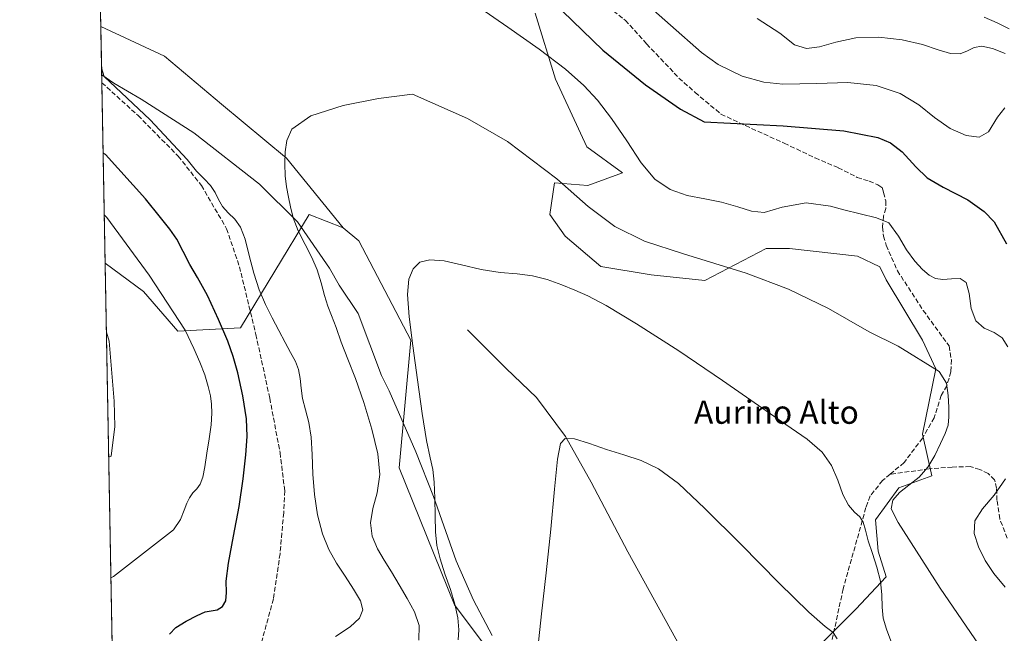
# Model space of a CAD drawing. Units: metres. Extents: x 628385 to 631853, y 4704161 to 4706547.
# Drawn here: x 628385 to 628724, y 4704760 to 4704971 of the extents above; entities that cross this region are included whole.
import ezdxf
from ezdxf.enums import TextEntityAlignment as Align

# ---------------------------------------------------------------- set-up
doc = ezdxf.new("R2010")
doc.units = ezdxf.units.M
doc.header["$MEASUREMENT"] = 0
doc.linetypes.add('DGN Style 3', pattern=[2.307223458686699, 1.648016756204785, -0.6592067024819142])
for name, color, linetype, lineweight in [('Arbolado forestal CxS', 92, 'Continuous', 0), ('Comarca CxS', 21, 'Continuous', 0), ('Comunidad Autónoma CxS', 142, 'Continuous', 0), ('Corriente natural lineal', 142, 'Continuous', 13), ('Cultivos herbáceos CxS', 92, 'Continuous', 0), ('Curva de nivel maestra', 30, 'Continuous', 30), ('Curva de nivel normal', 30, 'Continuous', 0), ('Espacio natural protegido CxS', 121, 'Continuous', 0), ('Matorral CxS', 135, 'Continuous', 0), ('Municipio CxS', 4, 'Continuous', 0), ('Provincia CxS', 1, 'Continuous', 0), ('Senda', 7, 'DGN Style 3', 0), ('Texto cartográfico', 7, 'Continuous', 0)]:
    doc.layers.add(name, color=color, linetype=linetype, lineweight=lineweight)
doc.styles.add('Style-Arial', font='txt')

# ---------------------------------------------------------------- blocks, each defined once
blk = doc.blocks.new('*U3')
at = {"layer": 'Arbolado forestal CxS', "color": 92, "linetype": 'Continuous', "lineweight": 0}
blk.add_polyline3d([(628659.4846999999, 4704755.701099999, 479.2400000000052), (628672.4829000002, 4704768.740300001, 482.4643000000069), (628682.9921000004, 4704779.8093, 485.2599000000046), (628680.2194999997, 4704788.626300001, 485.5605000000069), (628679.3015000002, 4704799.397299999, 486.8166000000056), (628687.2707000002, 4704810.4003, 488.6698999999935), (628698.5976999998, 4704814.5053, 490.0305999999982), (628695.4961000001, 4704828.9013, 488.7090999999928), (628699.9846999999, 4704851.351299999, 490.2231000000029), (628695.4967, 4704861.228499999, 490.9967999999935), (628682.9303000001, 4704881.881300001, 493.0206999999937), (628680.7352999998, 4704886.3621, 493.5050000000047), (628673.1074999999, 4704890.042099999, 492.9057999999932), (628649.7197000004, 4704892.6569, 491.5032999999967), (628641.6416999997, 4704892.6569, 491.4453000000067), (628620.5987, 4704881.688899999, 488.4137999999948), (628602.1469000002, 4704883.676700001, 487.4268000000012), (628584.8970999997, 4704886.474500001, 486.5102999999945), (628572.5513000004, 4704896.947699999, 487.093200000003), (628567.2725000001, 4704904.430500001, 488.0350999999937), (628568.8936999999, 4704915.2675, 489.5950000000012), (628580.3547, 4704914.295499999, 491.2185000000027), (628592.2747, 4704918.697699999, 492.2958000000072), (628580.0038999999, 4704927.622500001, 491.7669000000024), (628569.2295000004, 4704950.8365, 493.9771999999939), (628562.2811000004, 4704973.515500001, 498.0978000000032)], dxfattribs=at)
blk = doc.blocks.new('*U8')
at = {"layer": 'Matorral CxS', "color": 135, "linetype": 'Continuous', "lineweight": 0}
blk.add_polyline3d([(628476.7953000005, 4704923.751700001, 490.0975999999937), (628496.2308999998, 4704899.840100001, 487.7920000000013), (628484.5619000001, 4704904.3299, 489.2597999999998), (628460.9342999998, 4704865.4659, 497.5559000000067), (628439.3664999995, 4704864.269500001, 505.8935999999958), (628427.5717000002, 4704877.932700001, 506.7621000000072), (628414.4200999998, 4704887.678400001, 508.2851999999984), (628412.9226000002, 4704968.978, 493.7979999999953), (628434.8803000003, 4704958.843699999, 492.1459999999934), (628454.3756999997, 4704942.272299999, 490.9501000000019)], close=True, dxfattribs=at)
blk = doc.blocks.new('*U13')
at = {"layer": 'Cultivos herbáceos CxS', "color": 92, "linetype": 'Continuous', "lineweight": 0}
for points in [[(628562.2811000004, 4704973.515500001, 498.0978000000032), (628569.2295000004, 4704950.8365, 493.9771999999939), (628580.0038999999, 4704927.622500001, 491.7669000000024), (628592.2747, 4704918.697699999, 492.2958000000072), (628580.3547, 4704914.295499999, 491.2185000000027), (628568.8936999999, 4704915.2675, 489.5950000000012), (628567.2725000001, 4704904.430500001, 488.0350999999937), (628572.5513000004, 4704896.947699999, 487.093200000003), (628584.8970999997, 4704886.474500001, 486.5102999999945), (628602.1469000002, 4704883.676700001, 487.4268000000012), (628620.5987, 4704881.688899999, 488.4137999999948), (628641.6416999997, 4704892.6569, 491.4453000000067), (628649.7197000004, 4704892.6569, 491.5032999999967), (628673.1074999999, 4704890.042099999, 492.9057999999932), (628680.7352999998, 4704886.3621, 493.5050000000047), (628682.9303000001, 4704881.881300001, 493.0206999999937), (628695.4967, 4704861.228499999, 490.9967999999935), (628699.9846999999, 4704851.351299999, 490.2231000000029), (628695.4961000001, 4704828.9013, 488.7090999999928), (628698.5976999998, 4704814.5053, 490.0305999999982), (628687.2707000002, 4704810.4003, 488.6698999999935), (628679.3015000002, 4704799.397299999, 486.8166000000056), (628680.2194999997, 4704788.626300001, 485.5605000000069), (628682.9921000004, 4704779.8093, 485.2599000000046), (628672.4829000002, 4704768.740300001, 482.4643000000069), (628659.4846999999, 4704755.701099999, 479.2400000000052)], [(628555.0021000003, 4704742.820499999, 480.9989999999962), (628534.5887000002, 4704770.229499999, 485.1606000000029), (628515.5619000001, 4704817.358100001, 488.194399999993), (628519.5679000001, 4704861.2271, 485.6489000000002), (628501.6167000001, 4704895.350099999, 487.2697999999946), (628496.2308999998, 4704899.840100001, 487.7920000000013), (628476.7953000005, 4704923.751700001, 490.0975999999937), (628454.3756999997, 4704942.272299999, 490.9501000000019), (628434.8803000003, 4704958.843699999, 492.1459999999934), (628412.9226000002, 4704968.978, 493.7979999999953), (628412.6392999999, 4704984.3586, 495.7366999999941)]]:
    blk.add_polyline3d(points, dxfattribs=at)

msp = doc.modelspace()

# ---------------------------------------------------------------- linework, layer by layer
at = {"layer": 'Arbolado forestal CxS', "color": 92, "linetype": 'Continuous', "lineweight": 0, "extrusion": (0.0007987822985822782, -0.04336506092375949, 0.9990589739539495), "elevation": -203017.9676079237, "flags": 128}
msp.add_lwpolyline([(714956.9405061993, 4687679.427842862), (714956.9405061993, 4688122.575845683)], dxfattribs=at)
at = {"layer": 'Arbolado forestal CxS', "color": 92, "linetype": 'Continuous', "lineweight": 0}
for points in [[(628562.2811000004, 4704973.515500001, 498.0978000000032), (628569.2295000004, 4704950.8365, 493.9771999999939), (628580.0038999999, 4704927.622500001, 491.7669000000024), (628592.2747, 4704918.697699999, 492.2958000000072), (628580.3547, 4704914.295499999, 491.2185000000027), (628568.8936999999, 4704915.2675, 489.5950000000012), (628567.2725000001, 4704904.430500001, 488.0350999999937), (628572.5513000004, 4704896.947699999, 487.093200000003), (628584.8970999997, 4704886.474500001, 486.5102999999945), (628602.1469000002, 4704883.676700001, 487.4268000000012), (628620.5987, 4704881.688899999, 488.4137999999948), (628641.6416999997, 4704892.6569, 491.4453000000067), (628649.7197000004, 4704892.6569, 491.5032999999967), (628673.1074999999, 4704890.042099999, 492.9057999999932), (628680.7352999998, 4704886.3621, 493.5050000000047), (628682.9303000001, 4704881.881300001, 493.0206999999937), (628695.4967, 4704861.228499999, 490.9967999999935), (628699.9846999999, 4704851.351299999, 490.2231000000029), (628695.4961000001, 4704828.9013, 488.7090999999928), (628698.5976999998, 4704814.5053, 490.0305999999982), (628687.2707000002, 4704810.4003, 488.6698999999935), (628679.3015000002, 4704799.397299999, 486.8166000000056), (628680.2194999997, 4704788.626300001, 485.5605000000069), (628682.9921000004, 4704779.8093, 485.2599000000046), (628672.4829000002, 4704768.740300001, 482.4643000000069), (628659.4846999999, 4704755.701099999, 479.2400000000052)], [(628422.5738000004, 4704445.022500001, 489.0647999999928), (628414.4200999998, 4704887.678400001, 508.2851999999984), (628427.5717000002, 4704877.932700001, 506.7621000000072), (628439.3664999995, 4704864.269500001, 505.8935999999958), (628460.9342999998, 4704865.4659, 497.5559000000067), (628484.5619000001, 4704904.3299, 489.2597999999998), (628496.2308999998, 4704899.840100001, 487.7920000000013), (628501.6167000001, 4704895.350099999, 487.2697999999946), (628519.5679000001, 4704861.2271, 485.6489000000002), (628515.5619000001, 4704817.358100001, 488.194399999993), (628534.5887000002, 4704770.229499999, 485.1606000000029), (628555.0021000003, 4704742.820499999, 480.9989999999962)], [(628414.4200999998, 4704887.678400001, 508.2851999999984), (628427.5717000002, 4704877.932700001, 506.7621000000072), (628439.3664999995, 4704864.269500001, 505.8935999999958), (628460.9342999998, 4704865.4659, 497.5559000000067), (628484.5619000001, 4704904.3299, 489.2597999999998), (628496.2308999998, 4704899.840100001, 487.7920000000013)], [(628496.2308999998, 4704899.840100001, 487.7920000000013), (628501.6167000001, 4704895.350099999, 487.2697999999946), (628519.5679000001, 4704861.2271, 485.6489000000002), (628515.5619000001, 4704817.358100001, 488.194399999993), (628534.5887000002, 4704770.229499999, 485.1606000000029), (628555.0021000003, 4704742.820499999, 480.9989999999962)]]:
    msp.add_polyline3d(points, dxfattribs=at)
at = {"layer": 'Comarca CxS', "color": 21, "linetype": 'Continuous', "lineweight": 0, "flags": 128}
msp.add_lwpolyline([(629877.5143867206, 4704196.515643788), (628427.6500009638, 4704169.439982946), (628385.0400009623, 4706482.699982921), (628685.1808696713, 4706488.310354782), (629556.0599900801, 4706504.589229878), (629916.913525171, 4706511.334470965), (631808.8800009881, 4706546.699982922), (631847.4044442344, 4704509.237830195), (631852.6200009884, 4704233.399982945), (631707.9485379859, 4704230.698298908)], close=True, dxfattribs=at)
at = {"layer": 'Comunidad Autónoma CxS', "color": 142, "linetype": 'Continuous', "lineweight": 0, "flags": 128}
msp.add_lwpolyline([(629877.5143867206, 4704196.515643788), (628427.6500009638, 4704169.439982946), (628385.0400009623, 4706482.699982921), (628685.1808696713, 4706488.310354782), (629556.0599900801, 4706504.589229878), (629916.913525171, 4706511.334470965), (631808.8800009881, 4706546.699982922), (631847.4044442344, 4704509.237830195), (631852.6200009884, 4704233.399982945), (631707.9485379859, 4704230.698298908)], close=True, dxfattribs=at)
at = {"layer": 'Corriente natural lineal', "color": 142, "linetype": 'Continuous', "lineweight": 13}
for points in [[(628413.2276, 4704952.421700001, 495.1405999999988), (628413.2301000003, 4704952.420100001, 495.1404000000039), (628417.3701, 4704949.550100001, 494.9199999999983), (628426.8601000002, 4704943.9901, 494.320000000007), (628444.8701, 4704932.470100001, 493.251900000003), (628467.5000999998, 4704914.7601, 491.8562999999995), (628480.6001000004, 4704901.8101, 490.3929000000062), (628491.5301000001, 4704885.9801, 489.0869999999995), (628494.8701, 4704880.090100001, 489.0252999999939), (628501.3701, 4704870.360099999, 488.4176000000007), (628509.4700999996, 4704849.020099999, 487.631899999993), (628512.0800999999, 4704843.720100001, 487.4032000000007), (628521.2301000003, 4704822.800100001, 485.8123000000051), (628527.3101000005, 4704807.420100001, 485.2933000000049), (628535.1001000004, 4704785.350099999, 483.6382000000012), (628541.0800999999, 4704771.840100001, 482.8996000000043), (628547.4401000004, 4704759.690099999, 481.8430999999982)], [(628538.9600999998, 4704864.790100001, 483.3899999999995), (628552.3400999998, 4704851.4101, 482.2027999999991), (628562.7801000001, 4704841.440099999, 481.1739999999991), (628572.6801000005, 4704828.050100001, 480.138300000006), (628581.5500999996, 4704812.380100001, 479.1564999999973), (628594.1700999998, 4704788.420100001, 477.6150999999954), (628623.5100999996, 4704735.300100001, 474.9890000000014), (628630.6700999998, 4704722.8301, 474.0348999999987), (628636.2401000002, 4704707.610099999, 472.3169000000053)]]:
    msp.add_polyline3d(points, dxfattribs=at)
at = {"layer": 'Cultivos herbáceos CxS', "color": 92, "linetype": 'Continuous', "lineweight": 0, "extrusion": (0.00230353424743572, -0.1250167213626934, 0.9921519606943756), "elevation": -586262.3024001151, "flags": 128}
msp.add_lwpolyline([(714984.4209709257, 4655827.522538059), (714984.4209709256, 4655843.027431791)], dxfattribs=at)
at = {"layer": 'Cultivos herbáceos CxS', "color": 92, "linetype": 'Continuous', "lineweight": 0}
for points in [[(628562.2811000004, 4704973.515500001, 498.0978000000032), (628569.2295000004, 4704950.8365, 493.9771999999939), (628580.0038999999, 4704927.622500001, 491.7669000000024), (628592.2747, 4704918.697699999, 492.2958000000072), (628580.3547, 4704914.295499999, 491.2185000000027), (628568.8936999999, 4704915.2675, 489.5950000000012), (628567.2725000001, 4704904.430500001, 488.0350999999937), (628572.5513000004, 4704896.947699999, 487.093200000003), (628584.8970999997, 4704886.474500001, 486.5102999999945), (628602.1469000002, 4704883.676700001, 487.4268000000012), (628620.5987, 4704881.688899999, 488.4137999999948), (628641.6416999997, 4704892.6569, 491.4453000000067), (628649.7197000004, 4704892.6569, 491.5032999999967), (628673.1074999999, 4704890.042099999, 492.9057999999932), (628680.7352999998, 4704886.3621, 493.5050000000047), (628682.9303000001, 4704881.881300001, 493.0206999999937), (628695.4967, 4704861.228499999, 490.9967999999935), (628699.9846999999, 4704851.351299999, 490.2231000000029), (628695.4961000001, 4704828.9013, 488.7090999999928), (628698.5976999998, 4704814.5053, 490.0305999999982), (628687.2707000002, 4704810.4003, 488.6698999999935), (628679.3015000002, 4704799.397299999, 486.8166000000056), (628680.2194999997, 4704788.626300001, 485.5605000000069), (628682.9921000004, 4704779.8093, 485.2599000000046), (628672.4829000002, 4704768.740300001, 482.4643000000069), (628659.4846999999, 4704755.701099999, 479.2400000000052)], [(628412.9226000002, 4704968.978, 493.7979999999953), (628434.8803000003, 4704958.843699999, 492.1459999999934), (628454.3756999997, 4704942.272299999, 490.9501000000019), (628476.7953000005, 4704923.751700001, 490.0975999999937), (628496.2308999998, 4704899.840100001, 487.7920000000013)], [(628496.2308999998, 4704899.840100001, 487.7920000000013), (628501.6167000001, 4704895.350099999, 487.2697999999946), (628519.5679000001, 4704861.2271, 485.6489000000002), (628515.5619000001, 4704817.358100001, 488.194399999993), (628534.5887000002, 4704770.229499999, 485.1606000000029), (628555.0021000003, 4704742.820499999, 480.9989999999962)]]:
    msp.add_polyline3d(points, dxfattribs=at)
at = {"layer": 'Curva de nivel maestra', "color": 30, "linetype": 'Continuous', "lineweight": 30, "elevation": 500, "flags": 128}
for points in [[(628568.1500000004, 4704977.690099999), (628585.4900000002, 4704960.870100001), (628600.2400000002, 4704948.940099999), (628612.25, 4704940.590100001), (628620.3399999999, 4704936.220100001), (628647.5499999998, 4704934.8201), (628668.4100000003, 4704933.130100001), (628680.0999999996, 4704930.890100001), (628684.4600000001, 4704928.9901), (628688.4100000003, 4704925.9001), (628693.1699999999, 4704920.710100001), (628697.0800000001, 4704917.020099999), (628702.5800000001, 4704913.8201), (628710.9900000002, 4704909.390100001), (628716.5999999996, 4704905.4301), (628720.1100000005, 4704901.880100001), (628724.2999999998, 4704894.290100001)], [(628436.5499999998, 4704760.110099999), (628438.6900000004, 4704762.460100001), (628442.2699999996, 4704764.600099999), (628446.0300000003, 4704766.530099999), (628448.8399999999, 4704767.7601), (628450.9199999999, 4704768.1501), (628452.8899999997, 4704768.4801), (628454.75, 4704769.610099999), (628455.9199999999, 4704771.6501), (628456.1100000005, 4704774.420100001), (628456.0800000001, 4704778.340100001), (628456.8499999996, 4704784.590100001), (628458.5800000001, 4704793.780099999), (628460.5099999999, 4704804.0101), (628461.8799999999, 4704813.5101), (628462.75, 4704821.720100001), (628463.25, 4704828.040100001), (628463.0300000003, 4704834.130100001), (628461.7699999996, 4704842.0101), (628460.0199999996, 4704849.9101), (628458.4699999997, 4704855.610099999), (628456.5700000003, 4704860.840100001), (628453.3799999999, 4704868.270099999), (628449.5700000003, 4704876.5001), (628446.2300000006, 4704882.690099999), (628443.5099999999, 4704887.210100001), (628441.2400000002, 4704891.710100001), (628439.0800000001, 4704895.950099999), (628436.6799999997, 4704899.360099999), (628433.4199999999, 4704903.3201), (628428.2999999998, 4704909.720100001), (628414.5700000003, 4704924.950099999), (628413.7233999996, 4704925.504000001)]]:
    msp.add_lwpolyline(points, dxfattribs=at)
at = {"layer": 'Curva de nivel normal', "color": 30, "linetype": 'Continuous', "lineweight": 0, "flags": 128}
for points, elevation in [([(628598.1500000004, 4704978.9001), (628619.4100000003, 4704960.0701), (628625.2400000002, 4704955.940099999), (628633.4400000004, 4704951.920100001), (628640.9299999997, 4704949.850099999), (628647.4199999999, 4704949.170100001), (628659.1500000004, 4704949.380100001), (628669.8099999997, 4704949.690099999), (628679.5, 4704948.710100001), (628687.75, 4704945.9801), (628694.2000000002, 4704942.0101), (628699.5599999997, 4704937.720100001), (628704.9400000004, 4704933.940099999), (628710.4000000004, 4704931.4801), (628714.9299999997, 4704930.940099999), (628718.1799999997, 4704932.7601), (628721.25, 4704937.870100001), (628723.7000000002, 4704941.040100001)], 505), ([(628724.79, 4704858.9101), (628722.8799999999, 4704861.940099999), (628720.0599999997, 4704863.8201), (628716.6500000004, 4704865.360099999), (628713.7800000003, 4704867.8301), (628712.2100000001, 4704872.0701), (628711.5099999999, 4704877.200099999), (628710.5, 4704881.030099999), (628708.4000000004, 4704882.4301), (628705.4699999997, 4704882.280099999), (628702.4900000002, 4704882.020099999), (628699.9100000003, 4704882.4001), (628697.6900000004, 4704883.540100001), (628695.4199999999, 4704885.4901), (628692.79, 4704888.370100001), (628689.9699999997, 4704892.200099999), (628687.2199999997, 4704896.880100001), (628683.8700000001, 4704901.530099999), (628679.6699999999, 4704903.270099999), (628668.3700000001, 4704905.960100001), (628663.7999999998, 4704907.2301), (628655.4800000006, 4704908.360099999), (628647.2400000002, 4704906.950099999), (628641.04, 4704905.110099999), (628636.6900000004, 4704905.5001), (628631.9100000003, 4704907.0601), (628626.3899999997, 4704908.620100001), (628620.5499999998, 4704909.7301), (628614.5499999998, 4704910.920100001), (628608.6600000003, 4704912.9901), (628603.4400000004, 4704916.550100001), (628598.7300000006, 4704922.1801), (628593.7599999999, 4704929.700099999), (628588.5499999998, 4704937.4101), (628583.7400000002, 4704943.6501), (628579.0199999996, 4704948.7401), (628572.7100000001, 4704954.290100001), (628563.6200000001, 4704961.200099999), (628552.9199999999, 4704968.790100001), (628543.2800000003, 4704975.440099999)], 495.0000000000001), ([(628638.5800000001, 4704971.710100001), (628646.3700000001, 4704966.7301), (628651.4800000006, 4704962.7301), (628655.5599999997, 4704961.450099999), (628660.0499999998, 4704962.050100001), (628665.6299999999, 4704963.630100001), (628672.4800000006, 4704965.0701), (628680.4199999999, 4704965.370100001), (628688.4800000006, 4704964.4101), (628695.4299999997, 4704962.7501), (628700.8499999996, 4704960.9801), (628705.0800000001, 4704959.7401), (628708.4000000004, 4704959.620100001), (628710.9600000001, 4704960.5801), (628713.2199999997, 4704961.8101), (628715.8899999997, 4704962.2301), (628719.4699999997, 4704961.380100001), (628723.8499999996, 4704959.710100001)], 510), ([(628716.6600000003, 4704972.1501), (628721.0999999996, 4704970.200099999), (628725.25, 4704968.190099999)], 515), ([(628413.1831999999, 4704954.829399999), (628414.0800000001, 4704951.840100001), (628429.9000000004, 4704936.940099999), (628442.6500000004, 4704923.2601), (628445.8399999999, 4704919.290100001), (628448.4699999997, 4704916.630100001), (628450.6600000003, 4704914.300100001), (628452.2199999997, 4704911.960100001), (628453.3499999996, 4704909.550100001), (628454.7300000006, 4704907.170100001), (628456.6799999997, 4704904.9901), (628458.9600000001, 4704902.8201), (628461, 4704900.020099999), (628462.5700000003, 4704895.870100001), (628463.9400000004, 4704890.3201), (628465.5, 4704884.2301), (628467.3799999999, 4704878.520099999), (628469.5499999998, 4704873.460100001), (628471.9000000004, 4704868.8201), (628474.1900000004, 4704864.460100001), (628476.29, 4704860.440099999), (628478.2000000002, 4704856.920100001), (628479.8300000001, 4704853.9101), (628480.9500000002, 4704851.050100001), (628481.5199999996, 4704848.0101), (628481.8099999997, 4704844.690099999), (628482.3099999997, 4704841.100099999), (628483.2599999999, 4704837.200099999), (628484.4000000004, 4704832.870100001), (628485.2599999999, 4704827.8201), (628485.6399999997, 4704821.850099999), (628485.8499999996, 4704815.130100001), (628486.3700000001, 4704808.090100001), (628487.4299999997, 4704801.100099999), (628489.1200000001, 4704794.6501), (628491.3499999996, 4704789.210100001), (628493.9900000002, 4704784.5601), (628496.9000000004, 4704780.090100001), (628499.8499999996, 4704775.640100001), (628502.1600000003, 4704771.6501), (628502.9800000006, 4704768.450099999), (628501.8300000001, 4704765.690099999), (628498.6500000004, 4704762.710100001), (628493.6200000001, 4704759.300100001)], 495), ([(628522.2999999998, 4704758.0701), (628522.4400000004, 4704763.100099999), (628520.8200000003, 4704767.800100001), (628518.25, 4704772.4101), (628515.5199999996, 4704777.110099999), (628512.9100000003, 4704781.610099999), (628510.3799999999, 4704785.590100001), (628508.0300000003, 4704789.5001), (628506.2699999996, 4704793.8301), (628505.6699999999, 4704798.4301), (628506.4400000004, 4704803.280099999), (628507.9400000004, 4704808.7601), (628508.8499999996, 4704814.960100001), (628508.2300000006, 4704822.110099999), (628506.1699999999, 4704830.630100001), (628503.3700000001, 4704839.790100001), (628500.4699999997, 4704847.9801), (628497.8300000001, 4704854.670100001), (628495.6100000005, 4704860.450099999), (628493.7999999998, 4704865.540100001), (628492.29, 4704869.610099999), (628490.9900000002, 4704872.920100001), (628489.8300000001, 4704876.530099999), (628488.6799999997, 4704880.890100001), (628487.3300000001, 4704885.380100001), (628485.5099999999, 4704889.6501), (628483.1900000004, 4704894.0701), (628480.8399999999, 4704898.800100001), (628479.0999999996, 4704903.2601), (628478.1200000001, 4704907.020099999), (628477.4299999997, 4704910.380100001), (628476.7699999996, 4704913.860099999), (628476.2999999998, 4704917.6801), (628476.1500000004, 4704921.7501), (628476.3099999997, 4704925.860099999), (628476.8600000005, 4704929.840100001), (628478.6399999997, 4704933.7601), (628485.0899999999, 4704938.2401), (628496.2999999998, 4704941.8301), (628508.3600000005, 4704944.190099999), (628520.1399999997, 4704945.720100001), (628539.0199999996, 4704937.350099999), (628552.75, 4704929.4901), (628569.7000000002, 4704916.6801), (628580.4699999997, 4704907.120100001), (628589.6799999997, 4704900.280099999), (628599.9000000004, 4704895.2401), (628613.3099999997, 4704890.840100001), (628634.8300000001, 4704884.220100001), (628649.4100000003, 4704878.700099999), (628663.0700000003, 4704872.020099999), (628677.0800000001, 4704864.0801), (628687.0899999999, 4704859.140100001), (628701.1799999997, 4704850.4301), (628703.7000000002, 4704846.350099999), (628704.2800000003, 4704842.1501), (628704.4400000004, 4704838.170100001), (628704.54, 4704834.840100001), (628704.2800000003, 4704832.0101), (628703.2800000003, 4704829.1601), (628701.6200000001, 4704825.710100001), (628699.6399999997, 4704821.5701), (628697.29, 4704817.4801), (628694.2999999998, 4704814.110099999), (628690.7999999998, 4704811.370100001), (628687.5300000003, 4704808.800100001), (628685.2999999998, 4704806.1601), (628684.7199999997, 4704803.210100001), (628687.0199999996, 4704798.540100001), (628701.5199999996, 4704775.940099999), (628719.3700000001, 4704749.8101)], 490), ([(628416.4137000004, 4704779.4517), (628417.25, 4704779.9301), (628437.9000000004, 4704796.040100001), (628440.3399999999, 4704799.550100001), (628441.5700000003, 4704802.790100001), (628442.5099999999, 4704805.210100001), (628443.4800000006, 4704807.040100001), (628444.5999999996, 4704808.6601), (628445.8899999997, 4704810.110099999), (628447.1200000001, 4704811.670100001), (628448.0300000003, 4704814.0601), (628448.6900000004, 4704817.700099999), (628449.4199999999, 4704822.3201), (628450.2400000002, 4704827.3201), (628450.8600000005, 4704832.0801), (628451.0999999996, 4704836.0601), (628451, 4704839.2301), (628450.6100000005, 4704842.0801), (628449.8700000001, 4704845.300100001), (628448.6399999997, 4704849.220100001), (628446.9600000001, 4704853.590100001), (628444.9400000004, 4704858.3101), (628441.9299999997, 4704864.6501), (628429.5300000003, 4704883.5801), (628414.9699999997, 4704903.3301), (628414.1146000001, 4704904.2678)], 505), ([(628684.9299999997, 4704756.9801), (628683.0899999999, 4704761.8301), (628681.9500000002, 4704765.690099999), (628681.5800000001, 4704769.450099999), (628681.4900000002, 4704773.6601), (628680.9600000001, 4704778.3101), (628679.75, 4704783.170100001), (628678.2000000002, 4704787.920100001), (628676.8099999997, 4704792.2301), (628675.8499999996, 4704795.850099999), (628675.0899999999, 4704798.5801), (628673.9299999997, 4704800.460100001), (628672.1200000001, 4704802.0601), (628670.0199999996, 4704804.420100001), (628668.0800000001, 4704808.190099999), (628666.2800000003, 4704813.050100001), (628664.1500000004, 4704818.110099999), (628660.9100000003, 4704822.710100001), (628655.7400000002, 4704827.1601), (628648.4400000004, 4704832.2501), (628639.04, 4704838.770099999), (628626.7199999997, 4704847.360099999), (628611.6399999997, 4704857.4801), (628597.0999999996, 4704866.790100001), (628586.6699999999, 4704873.090100001), (628580.4299999997, 4704876.4301), (628575.9500000002, 4704878.4101), (628571.3899999997, 4704880.2301), (628566.4500000002, 4704882.0101), (628561.4000000004, 4704883.290100001), (628556.1100000005, 4704883.9301), (628550.2199999997, 4704884.450099999), (628543.6699999999, 4704885.4901), (628536.9900000002, 4704887.050100001), (628530.9400000004, 4704888.4301), (628526.0999999996, 4704888.850099999), (628522.6399999997, 4704887.950099999), (628520.3200000003, 4704885.7401), (628518.8899999997, 4704882.1801), (628518.4000000004, 4704876.870100001), (628518.9199999999, 4704869.2601), (628520.1799999997, 4704859.2601), (628521.7699999996, 4704847.5701), (628523.4400000004, 4704835.950099999), (628524.9600000001, 4704826.7501), (628526.1900000004, 4704820.800100001), (628527.0999999996, 4704816.6801), (628527.5999999996, 4704812.350099999), (628527.7699999996, 4704806.840100001), (628527.8399999999, 4704800.7301), (628528.0099999999, 4704795.270099999), (628528.5, 4704790.6501), (628529.5700000003, 4704786.040100001), (628531.25, 4704780.890100001), (628533.1500000004, 4704775.540100001), (628534.7000000002, 4704770.4801), (628535.6299999999, 4704765.8101), (628536, 4704761.630100001), (628535.8499999996, 4704758.140100001)], 485), ([(628415.6479000002, 4704821.023399999), (628416.4800000006, 4704821.350099999), (628417.7800000003, 4704831.470100001), (628417.54, 4704840.170100001), (628415.7599999999, 4704860.800100001), (628414.8585000001, 4704863.8782)], 510), ([(628563.2100000001, 4704755.350099999), (628564.4000000004, 4704767.140100001), (628566.0300000003, 4704781.2601), (628567.6699999999, 4704796.2301), (628568.9199999999, 4704809.9801), (628569.9299999997, 4704820.270099999), (628571.0199999996, 4704825.690099999), (628572.5999999996, 4704827.4301), (628575.8399999999, 4704827.270099999), (628580.9400000004, 4704825.710100001), (628586.7699999996, 4704823.620100001), (628592.7199999997, 4704821.7401), (628598.6600000003, 4704819.8101), (628604.7000000002, 4704816.920100001), (628611.5199999996, 4704811.890100001), (628620.6299999999, 4704803.370100001), (628632.9400000004, 4704791.030099999), (628646.2100000001, 4704777.6601), (628656.3700000001, 4704767.7301), (628662.0199999996, 4704762.780099999), (628664.7400000002, 4704760.6801), (628666.0599999997, 4704758.5801)], 480), ([(628723.8700000001, 4704776.350099999), (628719.9699999997, 4704780.9901), (628717.0199999996, 4704785.5001), (628714.6600000003, 4704790.130100001), (628713.1500000004, 4704794.770099999), (628713.4500000002, 4704799.050100001), (628716.0700000003, 4704803.2301), (628720.1100000005, 4704807.960100001), (628724.0199999996, 4704813.470100001)], 495.0000000000001)]:
    msp.add_lwpolyline(points, dxfattribs=dict(at, elevation=elevation))
at = {"layer": 'Espacio natural protegido CxS', "color": 121, "linetype": 'Continuous', "lineweight": 0, "flags": 128}
msp.add_lwpolyline([(629877.5143867206, 4704196.515643788), (628427.6500009638, 4704169.439982946), (628385.0400009623, 4706482.699982921)], dxfattribs=at)
at = {"layer": 'Matorral CxS', "color": 135, "linetype": 'Continuous', "lineweight": 0, "extrusion": (-0.00148801533556256, 0.08080035524582024, 0.9967291951189704), "elevation": 379720.2596601606, "flags": 128}
msp.add_lwpolyline([(-714938.1736206029, -4677195.38317842), (-714938.1736206029, -4677211.996625036)], dxfattribs=at)
at = {"layer": 'Matorral CxS', "color": 135, "linetype": 'Continuous', "lineweight": 0, "extrusion": (-0.003690067884466441, 0.2002281987348553, 0.979742339510957), "elevation": 940230.3712710455, "flags": 128}
msp.add_lwpolyline([(-715000.8512179666, -4597411.840463072), (-715000.8512179666, -4597414.637795788)], dxfattribs=at)
at = {"layer": 'Matorral CxS', "color": 135, "linetype": 'Continuous', "lineweight": 0, "extrusion": (-0.003662684489359646, 0.1988423016374584, 0.9800246547010178), "elevation": 933727.1431970042, "flags": 128}
msp.add_lwpolyline([(-714957.3894632974, -4598680.52395604), (-714957.3894632973, -4598743.801566024)], dxfattribs=at)
at = {"layer": 'Matorral CxS', "color": 135, "linetype": 'Continuous', "lineweight": 0}
for points in [[(628412.9226000002, 4704968.978, 493.7979999999953), (628434.8803000003, 4704958.843699999, 492.1459999999934), (628454.3756999997, 4704942.272299999, 490.9501000000019), (628476.7953000005, 4704923.751700001, 490.0975999999937), (628496.2308999998, 4704899.840100001, 487.7920000000013)], [(628414.4200999998, 4704887.678400001, 508.2851999999984), (628427.5717000002, 4704877.932700001, 506.7621000000072), (628439.3664999995, 4704864.269500001, 505.8935999999958), (628460.9342999998, 4704865.4659, 497.5559000000067), (628484.5619000001, 4704904.3299, 489.2597999999998), (628496.2308999998, 4704899.840100001, 487.7920000000013)]]:
    msp.add_polyline3d(points, dxfattribs=at)
at = {"layer": 'Municipio CxS', "color": 4, "linetype": 'Continuous', "lineweight": 0, "flags": 128}
msp.add_lwpolyline([(629877.5143867206, 4704196.515643788), (628427.6500009638, 4704169.439982946), (628385.0400009623, 4706482.699982921), (628685.1808696713, 4706488.310354782), (629556.0599900801, 4706504.589229878), (629916.913525171, 4706511.334470965), (631808.8800009881, 4706546.699982922), (631847.4044442344, 4704509.237830195), (631767.113, 4704413.541999999), (631740.5929999995, 4704381.197000001), (631739.1449999987, 4704330.610999999), (631736.8439999999, 4704312.676999998), (631735.0939999998, 4704307.961999998), (631723.5990000004, 4704275.219000001), (631708.9699999999, 4704235.082000001), (631707.9485379859, 4704230.698298908)], close=True, dxfattribs=at)
at = {"layer": 'Provincia CxS', "color": 1, "linetype": 'Continuous', "lineweight": 0, "flags": 128}
msp.add_lwpolyline([(629877.5143867206, 4704196.515643788), (628427.6500009638, 4704169.439982946), (628385.0400009623, 4706482.699982921), (628685.1808696713, 4706488.310354782), (629556.0599900801, 4706504.589229878), (629916.913525171, 4706511.334470965), (631808.8800009881, 4706546.699982922), (631847.4044442344, 4704509.237830195), (631852.6200009884, 4704233.399982945), (631707.9485379859, 4704230.698298908)], close=True, dxfattribs=at)
at = {"layer": 'Senda', "color": 7, "linetype": 'DGN Style 3', "lineweight": 0}
for points in [[(628585.5197000002, 4704977.137900001, 503.7771000000066), (628593.2984999996, 4704971.1053, 504.1325999999972), (628600.6009000001, 4704963.009099999, 502.9446999999927), (628611.7134999996, 4704951.261499999, 503.4744999999967), (628617.2697000002, 4704946.340299999, 503.4507000000012), (628626.1596999997, 4704938.879100001, 502.0026999999973), (628634.5734999999, 4704934.910300001, 501.6095999999961), (628647.9084999999, 4704928.877900001, 499.9714999999997), (628658.5449000001, 4704923.797700001, 499.629700000005), (628666.4823000003, 4704920.4641, 499.4444999999978), (628672.9911000002, 4704917.1303, 498.0883999999933), (628677.1185, 4704915.860300001, 497.8901999999944), (628680.1349, 4704914.590299999, 497.7614999999933), (628681.5636999998, 4704913.637700001, 497.4133000000002), (628682.0399000002, 4704911.8915, 496.8809999999939), (628682.8337000003, 4704909.0341, 496.5481), (628682.8337000003, 4704906.494100001, 496.4481999999989), (628682.0399000002, 4704903.795299999, 496.5656000000017), (628681.7222999996, 4704899.985300001, 496.4719000000041), (628682.0399000002, 4704896.968900001, 496.1552999999985), (628682.9923, 4704893.7939, 495.3880999999965), (628686.8022999996, 4704885.062700001, 495.8266000000004), (628695.6923000002, 4704871.4101, 493.8390000000073), (628704.5824999996, 4704859.1865, 493.1227000000072), (628705.3761, 4704854.423900001, 491.4854999999953), (628705.2175000003, 4704850.2963, 491.0991000000067), (628703.7887000004, 4704845.5339, 491.1931000000041), (628701.8837000001, 4704842.200099999, 491.1581000000006), (628699.4857000001, 4704834.5395, 490.667300000001), (628695.4638999999, 4704827.554500001, 492.7975000000006), (628689.1139000002, 4704819.087900001, 490.5950000000012), (628684.3271000005, 4704815.1215, 488.8138000000035), (628681.7056999998, 4704812.9495, 488.3148999999976), (628677.4722999996, 4704807.6579, 487.4217999999965), (628675.9905000003, 4704803.6361, 487.4226000000053), (628668.1589000003, 4704775.6961, 483.7675000000018), (628662.4439000003, 4704749.237700001, 481.6062999999995)], [(628413.2779999999, 4704949.681500001, 497.482799999998), (628413.2801000001, 4704949.6801, 497.482600000003), (628425.7301000003, 4704938.380100001, 497.4824999999983), (628439.5401, 4704924.420100001, 497.1445999999996), (628447.5100999996, 4704914.340100001, 496.6533000000054), (628456.1801000005, 4704899.5001, 496.6919000000053), (628460.6001000004, 4704886.420100001, 497.9271000000008), (628466.2401000002, 4704863.190099999, 499.4763999999996), (628471.0201000003, 4704841.2601, 500.0020999999979), (628474.5601000005, 4704822.520099999, 498.9707999999956), (628476.1501000002, 4704809.440099999, 499.1459999999934), (628475.8000999996, 4704801.840100001, 500.1309999999939), (628474.5500999996, 4704787.800100001, 499.2853000000032), (628472.2500999998, 4704772.2401, 499.6861999999965), (628468.1801000005, 4704757.210100001, 498.6447999999946)], [(628724.5346999997, 4704793.1281, 498.0497000000032), (628721.9946999997, 4704799.795700001, 497.1542000000045), (628721.0422999999, 4704806.1457, 496.1398000000045), (628720.8835000005, 4704810.2733, 495.6389000000054), (628720.2484999998, 4704813.130700001, 495.3619999999937), (628718.0261000004, 4704815.3533, 495.3840000000055), (628715.1684999998, 4704816.7819, 494.7700000000041), (628711.8346999995, 4704817.7345, 493.6166999999987), (628705.6435000002, 4704817.5757, 493.4851999999955), (628697.7059000004, 4704816.9407, 492.7988000000041), (628684.3271000005, 4704815.1215, 488.8138000000035)]]:
    msp.add_polyline3d(points, dxfattribs=at)

# ---------------------------------------------------------------- block references
at = {"layer": 'Arbolado forestal CxS', "color": 92, "linetype": 'Continuous', "lineweight": 0}
msp.add_blockref('*U3', (0, 0), dxfattribs=at)
at = {"layer": 'Cultivos herbáceos CxS', "color": 92, "linetype": 'Continuous', "lineweight": 0}
msp.add_blockref('*U13', (0, 0), dxfattribs=at)
at = {"layer": 'Matorral CxS', "color": 135, "linetype": 'Continuous', "lineweight": 0}
msp.add_blockref('*U8', (0, 0), dxfattribs=at)

# ---------------------------------------------------------------- texts
at = {"layer": 'Texto cartográfico', "color": 7, "linetype": 'Continuous', "lineweight": 0, "style": 'Style-Arial'}
msp.add_text('Aurino Alto', height=8, dxfattribs=at).set_placement((628645.2239414632, 4704836.440149999), align=Align.MIDDLE_CENTER)

doc.saveas('drawing.dxf')
